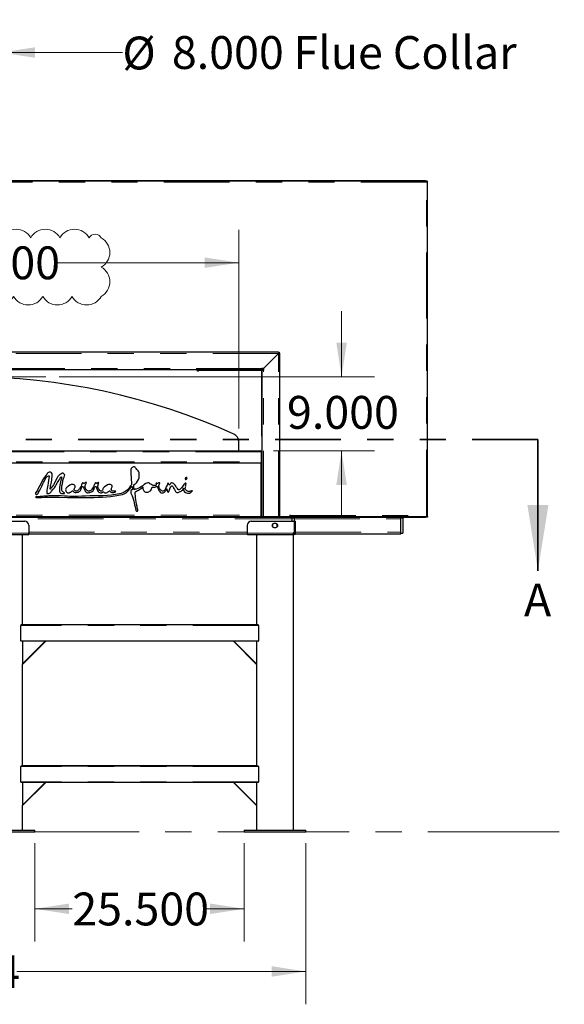
# Paper-space layout 'Sheet2' of a CAD drawing. Units: inches. Extents: x 0.4 to 16.6, y 0.2 to 10.8.
# Drawn here: x 4.8 to 6.9, y 2.5 to 6.3 of the extents above; entities that cross this region are included whole.
import ezdxf

# ---------------------------------------------------------------- set-up
doc = ezdxf.new("R2010")
doc.units = ezdxf.units.IN
doc.header["$MEASUREMENT"] = 0
doc.linetypes.add('CENTERX2', pattern=[0.8, 0.5, -0.1, 0.1, -0.1])
doc.linetypes.add('PHANTOM', pattern=[0.5, 0.25, -0.05, 0.05, -0.05, 0.05, -0.05])
doc.styles.add('SLDTEXTSTYLE8', font='TXT', dxfattribs={"width": 0.75})
doc.dimstyles.new('SLDDIMSTYLE0', dxfattribs={"dimtxt": 0.125, "dimasz": 0.13, "dimexe": 0, "dimexo": 0.0625, "dimgap": 0.03125, "dimtad": 0, "dimtih": 1, "dimtoh": 1, "dimdec": 3, "dimlfac": 32, "dimrnd": 1e-09, "dimzin": 4, "dimdsep": 46, "dimtxsty": 'SLDTEXTSTYLE8', "dimsah": 1, "dimcen": 0.09, "dimadec": 0, "dimazin": 1, "dimtfac": 1, "dimtdec": 3, "dimtmove": 0, "dimatfit": 0, "dimfxl": 0, "dimfrac": 2, "dimtolj": 1, "dimtzin": 12, "dimarcsym": 0})
doc.dimstyles.new('SLDDIMSTYLE4', dxfattribs={"dimtxt": 0.125, "dimasz": 0.13, "dimexe": 0, "dimexo": 0.0625, "dimgap": 0.03125, "dimtad": 0, "dimtih": 1, "dimtoh": 1, "dimdec": 3, "dimlfac": 32, "dimrnd": 1e-09, "dimzin": 4, "dimdsep": 46, "dimtxsty": 'SLDTEXTSTYLE8', "dimsah": 1, "dimcen": 0.09, "dimadec": 0, "dimazin": 1, "dimtfac": 1, "dimtdec": 3, "dimtofl": 0, "dimtmove": 0, "dimatfit": 3, "dimfxl": 0, "dimfrac": 2, "dimtolj": 1, "dimtzin": 12, "dimarcsym": 0})
doc.dimstyles.new('SLDDIMSTYLE5', dxfattribs={"dimtxt": 0.125, "dimasz": 0.13, "dimexe": 0, "dimexo": 0.0625, "dimgap": 0.03125, "dimtad": 0, "dimtih": 1, "dimtoh": 1, "dimdec": 3, "dimlfac": 32, "dimrnd": 1e-09, "dimzin": 12, "dimdsep": 46, "dimtxsty": 'SLDTEXTSTYLE8', "dimsah": 1, "dimcen": 0.09, "dimadec": 0, "dimazin": 3, "dimtfac": 1, "dimtdec": 3, "dimtofl": 0, "dimtmove": 0, "dimatfit": 3, "dimfxl": 0, "dimfrac": 2, "dimtolj": 1, "dimtzin": 12, "dimarcsym": 0})

# ---------------------------------------------------------------- blocks, each defined once
blk = doc.blocks.new('_D')
at = {"color": 7, "linetype": 'Continuous', "lineweight": 0}
for p, q in [((6.0317, 4.8951), (6.0317, 5.1451)), ((4.9562, 4.8951), (6.1567, 4.8951)), ((5.7731, 4.6138), (6.1567, 4.6138)), ((6.0317, 4.6138), (6.0317, 4.3638))]:
    blk.add_line(p, q, dxfattribs=at)
at = {"color": 7, "linetype": 'Continuous', "lineweight": 18}
for points in [[(6.0317, 4.8951), (6.0517, 5.0251), (6.0117, 5.0251)], [(6.0317, 4.6138), (6.0117, 4.4838), (6.0517, 4.4838)]]:
    blk.add_solid(points, dxfattribs=at)
at = {"color": 7, "linetype": 'Continuous', "lineweight": 18, "insert": (5.8239, 4.8223), "char_height": 0.125, "attachment_point": 1, "style": 'SLDTEXTSTYLE8'}
blk.add_mtext('9.000', dxfattribs=at)
blk = doc.blocks.new('_D_7')
at = {"color": 7, "linetype": 'Continuous', "lineweight": 0}
for p, q in [((3.5778, 4.6883), (3.5778, 5.4545)), ((5.6403, 4.6984), (5.6403, 5.4545)), ((3.5778, 5.3295), (4.4393, 5.3295)), ((5.6403, 5.3295), (4.9473, 5.3295))]:
    blk.add_line(p, q, dxfattribs=at)
at = {"color": 7, "linetype": 'Continuous', "lineweight": 18}
for points in [[(3.5778, 5.3295), (3.7078, 5.3095), (3.7078, 5.3495)], [(5.6403, 5.3295), (5.5103, 5.3495), (5.5103, 5.3095)]]:
    blk.add_solid(points, dxfattribs=at)
at = {"color": 7, "linetype": 'Continuous', "lineweight": 18, "insert": (4.4393, 5.3914), "char_height": 0.125, "attachment_point": 1, "style": 'SLDTEXTSTYLE8'}
blk.add_mtext('66.000', dxfattribs=at)
blk = doc.blocks.new('_D_8')
at = {"color": 7, "linetype": 'Continuous', "lineweight": 0}
for p, q in [((3.3226, 3.1139), (3.3226, 2.507)), ((5.8956, 3.1198), (5.8956, 2.507)), ((3.3226, 2.632), (4.2868, 2.632)), ((5.8956, 2.632), (4.7948, 2.632))]:
    blk.add_line(p, q, dxfattribs=at)
at = {"color": 7, "linetype": 'Continuous', "lineweight": 18}
for points in [[(3.3226, 2.632), (3.4526, 2.612), (3.4526, 2.652)], [(5.8956, 2.632), (5.7656, 2.652), (5.7656, 2.612)]]:
    blk.add_solid(points, dxfattribs=at)
at = {"color": 7, "linetype": 'Continuous', "lineweight": 18, "insert": (4.2868, 2.6939), "char_height": 0.125, "attachment_point": 1, "style": 'SLDTEXTSTYLE8'}
blk.add_mtext('82.334', dxfattribs=at)
blk = doc.blocks.new('_D_10')
at = {"color": 7, "linetype": 'Continuous', "lineweight": 0}
for p, q in [((4.8643, 3.1198), (4.8643, 2.7454)), ((5.6612, 3.1198), (5.6612, 2.7454)), ((4.8643, 2.8704), (5.0065, 2.8704)), ((5.6612, 2.8704), (5.5145, 2.8704))]:
    blk.add_line(p, q, dxfattribs=at)
at = {"color": 7, "linetype": 'Continuous', "lineweight": 18}
for points in [[(4.8643, 2.8704), (4.9943, 2.8504), (4.9943, 2.8904)], [(5.6612, 2.8704), (5.5312, 2.8904), (5.5312, 2.8504)]]:
    blk.add_solid(points, dxfattribs=at)
at = {"color": 7, "linetype": 'Continuous', "lineweight": 18, "insert": (5.0065, 2.9323), "char_height": 0.125, "attachment_point": 1, "style": 'SLDTEXTSTYLE8'}
blk.add_mtext('25.500', dxfattribs=at)
blk = doc.blocks.new('_D_11')
at = {"color": 7, "linetype": 'Continuous', "lineweight": 0}
for p, q in [((4.4841, 5.7856), (4.4841, 6.2543)), ((4.7341, 5.7856), (4.7341, 6.2543)), ((4.4841, 6.1293), (4.2341, 6.1293)), ((4.7341, 6.1293), (5.1972, 6.1293))]:
    blk.add_line(p, q, dxfattribs=at)
at = {"color": 7, "linetype": 'Continuous', "lineweight": 18}
for points in [[(4.4841, 6.1293), (4.3541, 6.1493), (4.3541, 6.1093)], [(4.7341, 6.1293), (4.8641, 6.1093), (4.8641, 6.1493)]]:
    blk.add_solid(points, dxfattribs=at)
at = {"color": 7, "linetype": 'Continuous', "lineweight": 18, "char_height": 0.125, "attachment_point": 1, "style": 'SLDTEXTSTYLE8'}
for s, insert in [('%%c', (5.1972, 6.1899)), ('8.000', (5.3857, 6.1918)), ('Flue Collar', (5.8482, 6.1918))]:
    blk.add_mtext(s, dxfattribs=dict(at, insert=insert))
blk = doc.blocks.new('SW_REVISION_CLOUD_0')
at = {"color": 0, "linetype": 'Continuous', "lineweight": 18}
for centre, radius, start, end in [((-0.3567, 0.0805), 0.0636, 28.955, 151.045), ((-0.2455, 0.0805), 0.0636, 28.955, 151.045), ((-0.1343, 0.0805), 0.0636, 28.955, 151.045), ((-0.0231, 0.0805), 0.0636, 28.955, 151.045), ((0.0882, 0.0805), 0.0636, 28.955, 151.045), ((0.1994, 0.0805), 0.0636, 28.955, 151.045), ((0.3106, 0.0805), 0.0636, 28.955, 151.045), ((0.3893, 0.0985), 0.0264, 28.955, 151.045), ((-0.3816, 0.0556), 0.0636, 118.955, 241.045), ((0.3816, 0.0556), 0.0636, 298.955, 61.045), ((-0.3816, -0.0556), 0.0636, 118.955, 241.045), ((0.3816, -0.0556), 0.0636, 298.955, 61.045), ((-0.3893, -0.0985), 0.0264, 208.955, 331.045), ((-0.3106, -0.0805), 0.0636, 208.955, 331.045), ((-0.1994, -0.0805), 0.0636, 208.955, 331.045), ((-0.0882, -0.0805), 0.0636, 208.955, 331.045), ((0.0231, -0.0805), 0.0636, 208.955, 331.045), ((0.1343, -0.0805), 0.0636, 208.955, 331.045), ((0.2455, -0.0805), 0.0636, 208.955, 331.045), ((0.3567, -0.0805), 0.0636, 208.955, 331.045)]:
    blk.add_arc(centre, radius, start, end, dxfattribs=at)

psp = doc.layouts.new('Sheet2')

# ---------------------------------------------------------------- linework, layer by layer
at = {"color": 7, "linetype": 'Continuous', "lineweight": 25}
for p, q in [((6.35673, 5.640302), (2.86147, 5.640302)), ((2.866912, 5.641802), (6.351287, 5.641802)), ((6.351287, 5.641802), (6.351287, 5.640302)), ((6.35673, 5.640302), (6.35673, 5.638802)), ((6.3591, 5.637932), (6.3576, 5.637932)), ((6.3591, 4.366203), (6.3591, 5.637932)), ((5.79116, 4.989239), (3.427039, 4.989239)), ((5.79116, 4.989239), (5.79116, 4.983614)), ((5.79116, 4.989239), (5.793504, 4.989239)), ((5.79116, 4.985958), (5.793504, 4.985958)), ((5.793504, 4.989239), (5.793504, 4.985958)), ((5.797006, 4.985737), (5.793725, 4.985737)), ((5.793725, 4.983393), (5.793725, 4.985737)), ((5.797006, 4.983393), (5.797006, 4.985737)), ((5.734285, 4.926739), (5.79116, 4.983614)), ((5.734506, 4.926518), (5.791381, 4.983393)), ((5.791381, 4.983393), (5.797006, 4.983393)), ((5.797006, 4.363833), (5.797006, 4.983393)), ((5.72866, 4.921114), (3.489539, 4.921114)), ((5.483123, 4.916583), (5.483123, 4.921114)), ((5.487029, 4.916583), (5.483123, 4.916583)), ((5.487029, 4.91877), (5.487029, 4.921114)), ((5.487029, 4.916583), (5.487029, 4.91877)), ((5.72866, 4.926739), (5.734285, 4.926739)), ((5.72866, 4.921114), (5.72866, 4.926739)), ((5.7341, 4.926333), (5.72866, 4.926333)), ((5.73323, 4.926333), (5.72866, 4.926333)), ((5.728881, 4.363833), (5.728881, 4.920893)), ((5.734506, 4.920893), (5.728881, 4.920893)), ((5.73323, 4.926739), (5.73323, 4.926333)), ((5.7341, 4.926333), (5.7341, 4.920893)), ((5.734506, 4.926333), (5.7341, 4.926333)), ((5.734506, 4.920893), (5.734506, 4.926518)), ((5.739725, 4.932179), (5.739725, 4.931737)), ((5.64035, 4.613833), (5.64035, 4.648438)), ((3.495131, 4.613833), (5.723068, 4.613833)), ((5.725191, 4.609145), (5.725191, 4.572131)), ((5.727756, 4.609145), (5.725412, 4.609145)), ((5.725412, 4.609145), (5.725412, 4.569608)), ((5.727756, 4.609145), (5.727756, 4.569608)), ((5.725191, 4.572131), (5.725191, 4.567443)), ((3.493008, 4.567443), (5.725191, 4.567443)), ((5.725191, 4.567443), (5.725191, 4.36852)), ((5.725412, 4.569608), (5.727756, 4.569608)), ((5.725412, 4.569513), (5.725412, 4.569608)), ((5.725412, 4.569513), (5.727756, 4.569513)), ((5.725412, 4.568765), (5.725412, 4.569513)), ((5.725412, 4.36852), (5.725412, 4.568765)), ((5.727756, 4.569513), (5.727756, 4.569608)), ((5.727756, 4.568765), (5.727756, 4.569513)), ((5.727756, 4.36852), (5.727756, 4.568765)), ((5.436074, 4.507469), (5.436058, 4.506883)), ((5.436058, 4.506883), (5.436153, 4.506338)), ((5.436198, 4.508081), (5.436074, 4.507469)), ((5.436153, 4.506338), (5.436354, 4.505853)), ((5.436428, 4.508698), (5.436198, 4.508081)), ((5.436354, 4.505853), (5.436655, 4.505442)), ((5.436756, 4.509303), (5.436428, 4.508698)), ((5.436655, 4.505442), (5.437048, 4.505117)), ((5.437173, 4.509877), (5.436756, 4.509303)), ((5.437048, 4.505117), (5.437521, 4.504888)), ((5.437665, 4.510402), (5.437173, 4.509877)), ((5.437521, 4.504888), (5.438059, 4.504762)), ((5.438218, 4.510863), (5.437665, 4.510402)), ((5.438059, 4.504762), (5.438645, 4.504743)), ((5.438815, 4.511245), (5.438218, 4.510863)), ((5.438645, 4.504743), (5.439263, 4.504831)), ((5.439438, 4.511537), (5.438815, 4.511245)), ((5.439263, 4.504831), (5.439893, 4.505025)), ((5.440068, 4.511731), (5.439438, 4.511537)), ((5.439893, 4.505025), (5.440516, 4.505317)), ((5.440685, 4.511819), (5.440068, 4.511731)), ((5.440516, 4.505317), (5.441113, 4.5057)), ((5.441272, 4.5118), (5.440685, 4.511819)), ((5.441113, 4.5057), (5.441666, 4.50616)), ((5.44181, 4.511675), (5.441272, 4.5118)), ((5.441666, 4.50616), (5.442158, 4.506686)), ((5.442282, 4.511446), (5.44181, 4.511675)), ((5.442158, 4.506686), (5.442575, 4.507259)), ((5.442676, 4.51112), (5.442282, 4.511446)), ((5.442575, 4.507259), (5.442903, 4.507864)), ((5.442977, 4.510709), (5.442676, 4.51112)), ((5.442903, 4.507864), (5.443133, 4.508482)), ((5.443178, 4.510224), (5.442977, 4.510709)), ((5.443133, 4.508482), (5.443257, 4.509093)), ((5.443272, 4.50968), (5.443178, 4.510224)), ((5.443257, 4.509093), (5.443272, 4.50968)), ((3.496222, 4.363833), (5.722198, 4.363833)), ((4.612381, 4.360552), (5.726287, 4.360552)), ((5.722198, 4.363833), (5.723068, 4.363833)), ((5.723068, 4.363833), (5.723068, 4.364329)), ((5.723068, 4.363833), (5.726287, 4.363833)), ((5.725412, 4.36852), (5.727756, 4.36852)), ((5.726287, 4.363833), (5.728881, 4.363833)), ((5.726287, 4.363833), (5.726287, 4.360552)), ((5.726287, 4.360552), (6.351287, 4.360552)), ((5.728881, 4.363833), (5.734506, 4.363833)), ((5.734506, 4.363833), (5.791381, 4.363833)), ((5.797006, 4.363833), (5.791381, 4.363833)), ((5.797006, 4.363833), (5.834912, 4.363833)), ((5.797006, 4.363833), (6.351287, 4.363833)), ((5.835662, 4.368427), (5.834912, 4.368427)), ((5.834912, 4.368427), (5.834912, 4.363833)), ((5.835662, 4.367677), (5.835662, 4.368427)), ((5.835662, 4.363833), (5.835662, 4.367677)), ((5.843475, 4.354708), (5.843475, 4.360552)), ((5.843475, 4.358599), (5.851287, 4.358599)), ((5.843475, 4.345552), (5.843475, 4.354708)), ((5.851287, 4.358599), (5.851287, 4.345552)), ((6.257537, 4.354708), (6.257537, 4.360552)), ((6.257537, 4.358599), (6.26535, 4.358599)), ((6.257537, 4.303895), (6.257537, 4.354708)), ((6.26535, 4.358599), (6.26535, 4.300005)), ((6.351287, 4.363833), (6.3591, 4.363833)), ((6.3591, 4.360552), (6.351287, 4.360552)), ((6.35673, 4.363833), (6.35673, 4.365333)), ((6.3591, 4.366203), (6.3576, 4.366203)), ((6.3591, 4.363833), (6.3591, 4.360552)), ((4.669006, 4.345552), (4.825256, 4.345552)), ((4.840881, 4.329927), (4.840881, 4.300395)), ((5.672287, 4.329927), (5.672287, 4.300395)), ((5.687912, 4.345552), (5.853004, 4.345552)), ((5.781662, 4.336627), (5.77385, 4.336627)), ((5.77385, 4.321977), (5.781662, 4.321977)), ((5.853004, 4.302036), (5.853004, 4.345552)), ((5.853225, 4.302036), (5.853225, 4.345552)), ((5.853225, 4.345552), (5.856506, 4.345552)), ((5.856506, 4.302036), (5.856506, 4.345552)), ((4.653381, 4.29477), (4.840881, 4.29477)), ((4.817443, 3.95102), (4.817443, 4.29477)), ((4.840881, 4.29477), (4.840881, 4.300395)), ((4.840881, 4.298052), (5.672287, 4.298052)), ((5.672287, 4.300395), (5.672287, 4.29653)), ((5.674631, 4.29477), (5.84924, 4.29477)), ((5.708068, 4.29477), (5.708068, 3.95102)), ((5.848693, 3.16977), (5.848693, 4.29477)), ((5.84924, 4.302036), (5.853004, 4.302036)), ((5.84924, 4.302036), (5.84924, 4.300395)), ((5.84924, 4.29477), (5.84924, 4.300395)), ((5.84924, 4.300005), (5.851287, 4.300005)), ((5.84924, 4.298052), (5.850881, 4.298052)), ((5.84924, 4.29477), (5.850881, 4.29477)), ((5.851287, 4.302036), (5.851287, 4.300005)), ((5.853225, 4.302036), (5.856506, 4.302036)), ((5.853225, 4.300395), (5.853225, 4.302036)), ((5.855994, 4.298052), (6.257537, 4.298052)), ((5.856506, 4.300395), (5.856506, 4.302036)), ((6.257537, 4.298052), (6.257537, 4.303895)), ((6.257537, 4.300005), (6.26535, 4.300005)), ((4.810117, 3.890458), (4.810117, 3.949083)), ((5.71447, 3.95102), (4.811042, 3.95102)), ((4.817443, 3.952958), (4.856263, 3.952958)), ((4.856263, 3.952958), (4.864058, 3.952958)), ((4.864058, 3.952958), (5.661454, 3.952958)), ((5.661454, 3.952958), (5.669249, 3.952958)), ((5.669249, 3.952958), (5.708068, 3.952958)), ((5.715394, 3.949083), (5.715394, 3.890458)), ((5.71447, 3.88852), (4.811042, 3.88852)), ((4.817443, 3.802342), (4.903622, 3.88852)), ((4.905832, 3.88852), (4.817443, 3.800132)), ((4.817443, 3.88852), (4.817443, 3.802342)), ((5.708068, 3.800132), (5.61968, 3.88852)), ((5.62189, 3.88852), (5.708068, 3.802342)), ((5.708068, 3.88852), (5.708068, 3.802342)), ((4.817443, 3.800132), (4.817443, 3.802342)), ((4.817443, 3.413911), (4.817443, 3.800132)), ((5.708068, 3.802342), (5.708068, 3.800132)), ((5.708068, 3.800132), (5.708068, 3.413911)), ((4.810117, 3.353349), (4.810117, 3.411974)), ((5.71447, 3.413911), (4.811042, 3.413911)), ((4.817443, 3.415849), (4.856263, 3.415849)), ((4.856263, 3.415849), (4.864058, 3.415849)), ((4.864058, 3.415849), (5.661454, 3.415849)), ((5.661454, 3.415849), (5.669249, 3.415849)), ((5.669249, 3.415849), (5.708068, 3.415849)), ((5.715394, 3.411974), (5.715394, 3.353349)), ((5.71447, 3.351411), (4.811042, 3.351411)), ((4.817443, 3.265232), (4.903622, 3.351411)), ((4.905832, 3.351411), (4.817443, 3.263023)), ((4.817443, 3.351411), (4.817443, 3.265232)), ((5.708068, 3.263023), (5.61968, 3.351411)), ((5.62189, 3.351411), (5.708068, 3.265232)), ((5.708068, 3.351411), (5.708068, 3.265232)), ((4.817443, 3.263023), (4.817443, 3.265232)), ((4.817443, 3.16977), (4.817443, 3.263023)), ((5.708068, 3.265232), (5.708068, 3.263023)), ((5.708068, 3.263023), (5.708068, 3.16977)), ((4.747131, 3.16977), (4.864318, 3.16977)), ((4.747131, 3.163911), (4.864318, 3.163911)), ((4.864318, 3.163911), (4.864318, 3.16977)), ((5.661193, 3.16977), (5.661193, 3.163911)), ((5.661193, 3.16977), (5.778381, 3.16977)), ((5.661193, 3.163911), (5.778381, 3.163911)), ((5.778381, 3.16977), (5.895568, 3.16977)), ((5.778381, 3.163911), (5.895568, 3.163911)), ((5.895568, 3.163911), (5.895568, 3.16977))]:
    psp.add_line(p, q, dxfattribs=at)
at = {"color": 8, "linetype": 'PHANTOM', "lineweight": 18}
for p, q in [((6.355256, 5.636458), (2.862943, 5.636458)), ((6.355256, 4.367677), (6.355256, 5.636458)), ((5.79116, 4.983614), (3.427039, 4.983614)), ((5.791381, 4.363833), (5.791381, 4.983393)), ((5.72866, 4.926739), (3.489539, 4.926739)), ((5.487029, 4.91877), (5.726537, 4.91877)), ((5.726537, 4.91877), (5.726537, 4.612268)), ((5.72866, 4.923989), (5.731756, 4.923989)), ((5.731756, 4.923989), (5.731756, 4.920893)), ((5.734506, 4.363833), (5.734506, 4.920893)), ((5.725191, 4.609145), (3.493008, 4.609145)), ((3.493008, 4.572131), (5.725191, 4.572131)), ((5.725412, 4.568765), (5.727756, 4.568765)), ((3.374725, 4.354708), (5.843475, 4.354708)), ((3.493008, 4.36852), (5.725191, 4.36852)), ((5.726537, 4.365471), (5.726537, 4.363833)), ((5.835662, 4.367677), (6.355256, 4.367677)), ((5.851287, 4.354708), (6.257537, 4.354708)), ((6.351287, 4.360552), (6.351287, 4.363833)), ((4.653381, 4.300395), (4.840881, 4.300395)), ((4.840881, 4.303895), (5.672287, 4.303895)), ((5.672287, 4.300395), (5.84924, 4.300395)), ((5.850881, 4.298052), (5.850881, 4.29477)), ((5.853004, 4.303895), (5.853225, 4.303895)), ((5.853225, 4.300395), (5.856506, 4.300395)), ((5.856506, 4.303895), (6.257537, 4.303895)), ((5.715394, 3.949083), (4.810117, 3.949083)), ((4.856263, 3.95102), (4.856263, 3.952958)), ((4.864058, 3.95102), (4.864058, 3.952958)), ((5.661454, 3.95102), (5.661454, 3.952958)), ((5.669249, 3.95102), (5.669249, 3.952958)), ((5.715394, 3.890458), (4.810117, 3.890458)), ((5.715394, 3.411974), (4.810117, 3.411974)), ((4.856263, 3.413911), (4.856263, 3.415849)), ((4.864058, 3.413911), (4.864058, 3.415849)), ((5.661454, 3.413911), (5.661454, 3.415849)), ((5.669249, 3.413911), (5.669249, 3.415849)), ((5.715394, 3.353349), (4.810117, 3.353349))]:
    psp.add_line(p, q, dxfattribs=at)
at = {"color": 7, "linetype": 'CENTERX2', "lineweight": 18}
for p, q in [((4.614236, 4.895078), (4.90619, 4.895078)), ((3.160582, 3.163911), (10.014157, 3.163911))]:
    psp.add_line(p, q, dxfattribs=at)
at = {"color": 7, "linetype": 'PHANTOM', "lineweight": 35}
psp.add_line((6.7791, 4.656833), (2.4391, 4.656833), dxfattribs=at)
at = {"color": 7, "linetype": 'Continuous', "lineweight": 35}
psp.add_line((6.7791, 4.656833), (6.7791, 4.156833), dxfattribs=at)
at = {"color": 7, "linetype": 'Continuous', "lineweight": 25, "flags": 128}
for points in [[(6.35673, 5.640302), (6.356404, 5.640072), (6.356078, 5.639411), (6.355752, 5.638397), (6.355426, 5.637152), (6.355256, 5.636458)], [(6.355256, 5.636458), (6.356564, 5.636784), (6.357716, 5.63711), (6.358575, 5.637436), (6.359036, 5.637761), (6.3591, 5.637932)], [(6.355256, 5.636458), (6.355964, 5.636746), (6.356712, 5.637087), (6.35727, 5.637428), (6.357564, 5.637769), (6.3576, 5.637932)], [(6.356889, 5.637195), (6.356455, 5.637428), (6.35579, 5.637713)], [(5.731756, 4.923989), (5.732097, 4.924823), (5.732438, 4.925548), (5.73278, 4.926068), (5.733121, 4.926317), (5.73323, 4.926333)], [(5.723068, 4.613833), (5.723903, 4.613508), (5.724617, 4.612551), (5.725018, 4.611185), (5.725174, 4.609721), (5.725191, 4.609145)], [(5.459971, 4.460741), (5.457058, 4.459914), (5.453975, 4.459224), (5.450831, 4.459075), (5.447689, 4.459113), (5.444741, 4.460222), (5.442605, 4.461724), (5.440555, 4.463377), (5.438679, 4.465175), (5.437594, 4.466833), (5.436721, 4.468605), (5.43665, 4.470561), (5.437172, 4.47246), (5.437471, 4.474685), (5.438028, 4.476817), (5.438278, 4.478922), (5.438016, 4.481137), (5.438168, 4.48333), (5.438954, 4.485464), (5.439402, 4.486648), (5.439647, 4.487861), (5.439599, 4.488541), (5.439387, 4.489203), (5.438998, 4.489698), (5.438257, 4.489929), (5.437378, 4.489907), (5.43606, 4.489873), (5.434693, 4.489369), (5.433592, 4.488387), (5.431054, 4.484762), (5.428678, 4.481027), (5.426403, 4.47723), (5.423753, 4.47369), (5.42238, 4.472373), (5.420918, 4.471178), (5.419423, 4.470045), (5.417963, 4.468855), (5.416605, 4.46749), (5.415377, 4.465908), (5.413808, 4.465018), (5.412335, 4.464782), (5.411062, 4.465505), (5.410078, 4.466603), (5.406856, 4.470357), (5.403753, 4.474224), (5.401099, 4.47841), (5.398108, 4.482378), (5.396016, 4.484676), (5.393839, 4.48684), (5.391534, 4.48885), (5.389013, 4.490281), (5.386145, 4.490863), (5.384431, 4.491266), (5.383214, 4.491341), (5.382239, 4.490731), (5.381559, 4.489756), (5.380747, 4.488547), (5.379731, 4.48702), (5.37828, 4.484675), (5.377451, 4.483457), (5.377, 4.483001), (5.376833, 4.482912), (5.376673, 4.482889), (5.37653, 4.482936), (5.376395, 4.483046), (5.376266, 4.483203), (5.375976, 4.483678), (5.375466, 4.484522), (5.374019, 4.486621), (5.372772, 4.488624), (5.37142, 4.490348), (5.370684, 4.49099), (5.370464, 4.49111), (5.370267, 4.491167), (5.370096, 4.491153), (5.37, 4.491098), (5.36992, 4.491007), (5.369852, 4.490885), (5.369715, 4.490394), (5.369516, 4.487812), (5.368864, 4.485151), (5.36746, 4.482508), (5.364151, 4.47635), (5.362777, 4.473158), (5.361512, 4.469842), (5.360105, 4.466595), (5.358234, 4.46369), (5.356588, 4.462075), (5.354613, 4.460785), (5.352363, 4.459911), (5.350106, 4.460049), (5.347977, 4.461095), (5.345853, 4.462091), (5.342998, 4.464007), (5.340684, 4.466681), (5.338784, 4.469721), (5.337461, 4.473119), (5.33684, 4.476009), (5.336444, 4.478777), (5.336204, 4.481266), (5.336642, 4.48397), (5.338178, 4.487391), (5.339215, 4.490013), (5.339307, 4.490588), (5.339288, 4.491092), (5.339135, 4.491512), (5.338886, 4.491793), (5.338515, 4.491996), (5.337449, 4.492159), (5.33609, 4.492005), (5.334607, 4.491543), (5.332822, 4.490534), (5.331391, 4.489247), (5.330731, 4.48895), (5.330098, 4.48898), (5.329485, 4.489248), (5.328347, 4.490081), (5.32721, 4.490802), (5.326611, 4.490937), (5.326046, 4.490864), (5.325557, 4.490572), (5.325262, 4.490199), (5.325053, 4.489691), (5.324942, 4.489059), (5.32521, 4.487003), (5.32601, 4.48541), (5.32613, 4.483907), (5.325284, 4.482527), (5.324025, 4.481657), (5.322135, 4.481269), (5.320147, 4.481277), (5.318167, 4.481271), (5.314977, 4.482066), (5.311787, 4.482918), (5.308742, 4.484195), (5.305284, 4.48601), (5.302085, 4.488219), (5.299849, 4.490137), (5.297395, 4.491819), (5.29452, 4.492091), (5.290261, 4.490748), (5.286295, 4.488844), (5.280286, 4.485045), (5.27459, 4.480826), (5.268876, 4.476666), (5.262836, 4.472977), (5.256261, 4.470124), (5.249141, 4.468009), (5.246159, 4.467108), (5.244813, 4.466645), (5.243378, 4.466249), (5.24271, 4.466346), (5.242289, 4.466868), (5.242025, 4.467585), (5.241473, 4.469684), (5.241154, 4.472608), (5.241115, 4.475605), (5.241141, 4.477732), (5.241126, 4.47982), (5.241115, 4.481844), (5.241374, 4.483746), (5.242551, 4.485222), (5.245608, 4.487206), (5.24844, 4.489393), (5.250886, 4.491862), (5.254959, 4.497462), (5.258235, 4.503685), (5.260647, 4.510279), (5.261504, 4.515392), (5.261605, 4.520649), (5.261147, 4.52596), (5.260486, 4.529834), (5.259382, 4.533599), (5.257604, 4.537122), (5.254963, 4.540033), (5.251901, 4.542504), (5.249566, 4.545611), (5.247533, 4.549085), (5.245614, 4.551328), (5.242972, 4.552583), (5.24015, 4.552466), (5.237256, 4.551398), (5.23503, 4.550124), (5.232934, 4.548329), (5.231131, 4.545906), (5.229785, 4.542748), (5.229059, 4.53875), (5.229047, 4.533851), (5.229449, 4.528251), (5.229849, 4.522283), (5.230182, 4.515805), (5.23047, 4.510701), (5.23075, 4.506873), (5.231022, 4.503574), (5.231279, 4.500655), (5.231517, 4.498085), (5.231728, 4.495832), (5.232089, 4.491635), (5.232203, 4.488598), (5.231997, 4.486322), (5.231398, 4.484408), (5.23033, 4.482456), (5.228722, 4.480078), (5.225516, 4.475776), (5.221278, 4.470651), (5.216097, 4.465056), (5.210043, 4.459459), (5.204648, 4.455732), (5.198707, 4.453063), (5.192443, 4.451172), (5.186086, 4.449664), (5.170822, 4.446953), (5.155461, 4.444787), (5.140055, 4.442946), (5.123492, 4.441816), (5.106879, 4.441627), (5.090251, 4.441752), (5.073634, 4.441655), (5.057029, 4.441183), (5.042241, 4.440386), (5.027459, 4.439526), (5.01268, 4.439291), (4.997588, 4.440001), (4.987452, 4.440658), (4.976447, 4.441244), (4.964401, 4.441597), (4.951927, 4.441729), (4.939926, 4.441721), (4.930937, 4.441663), (4.923416, 4.441607), (4.917491, 4.441561), (4.912688, 4.441479), (4.908485, 4.441309), (4.904357, 4.440999), (4.901355, 4.440691), (4.897982, 4.440318), (4.89407, 4.439899), (4.88945, 4.439457), (4.883954, 4.439012), (4.877413, 4.438585), (4.869661, 4.438197)], [(4.866275, 4.453267), (4.866179, 4.453038), (4.866113, 4.452706), (4.866111, 4.452099), (4.866379, 4.450991), (4.866851, 4.449776), (4.867527, 4.448644), (4.868291, 4.448061), (4.869236, 4.447734), (4.870222, 4.447586), (4.871173, 4.4477), (4.872961, 4.448524), (4.874766, 4.449297), (4.876232, 4.450914), (4.877007, 4.45296), (4.877465, 4.454619), (4.878213, 4.456174), (4.882343, 4.463892), (4.88696, 4.471329), (4.890883, 4.479176), (4.894359, 4.487224), (4.897228, 4.493488), (4.900321, 4.499645), (4.903435, 4.505793), (4.907165, 4.511586), (4.909023, 4.513842), (4.911065, 4.515991), (4.913549, 4.517477), (4.916309, 4.518388), (4.917314, 4.518382), (4.917779, 4.518264), (4.917968, 4.518105), (4.918104, 4.517902), (4.91823, 4.517364), (4.918227, 4.516799), (4.918121, 4.515942), (4.915799, 4.5014), (4.914088, 4.489949), (4.912938, 4.483153), (4.91186, 4.476346), (4.91097, 4.469512), (4.909816, 4.462165), (4.909232, 4.454701), (4.909189, 4.452672), (4.909186, 4.451784), (4.909095, 4.451043), (4.90913, 4.450903), (4.909219, 4.450798), (4.909356, 4.450725), (4.909529, 4.450678), (4.910214, 4.450638), (4.912632, 4.450679), (4.914651, 4.450694), (4.916885, 4.450843), (4.919462, 4.451845), (4.921746, 4.45341), (4.923824, 4.455257), (4.925671, 4.457335), (4.927383, 4.459537), (4.934317, 4.468002), (4.938378, 4.473093), (4.942237, 4.47835), (4.94541, 4.484028), (4.950222, 4.49253), (4.954962, 4.501073), (4.959371, 4.508438), (4.960215, 4.509884), (4.961052, 4.511365), (4.961933, 4.512849), (4.963315, 4.513757), (4.964506, 4.514016), (4.965519, 4.514065), (4.965968, 4.513808), (4.966176, 4.51328), (4.966199, 4.512724), (4.965764, 4.511124), (4.964909, 4.507945), (4.963412, 4.501507), (4.96215, 4.495029), (4.96044, 4.488646), (4.95911, 4.482196), (4.958234, 4.473422), (4.957873, 4.464585), (4.957884, 4.46166), (4.957947, 4.458796), (4.958858, 4.455954), (4.960547, 4.453841), (4.962914, 4.451974), (4.964941, 4.450921), (4.966464, 4.450656), (4.969003, 4.450651), (4.971953, 4.450798), (4.974776, 4.450916), (4.976055, 4.450938), (4.976521, 4.450996), (4.9769, 4.451177)], [(4.9769, 4.451177), (4.977078, 4.451389), (4.977194, 4.451658), (4.977236, 4.452259), (4.977025, 4.452799), (4.976654, 4.453275), (4.974726, 4.454945), (4.972419, 4.456119), (4.970155, 4.457442), (4.968115, 4.459804), (4.967076, 4.46279), (4.966268, 4.46583), (4.966103, 4.468959), (4.966264, 4.472124), (4.967215, 4.479907), (4.968942, 4.487578), (4.969825, 4.491678), (4.970564, 4.495804), (4.971078, 4.499964), (4.971664, 4.504123), (4.973039, 4.508065), (4.975497, 4.512729), (4.977178, 4.51763), (4.97746, 4.519418), (4.977498, 4.521213), (4.976954, 4.522799), (4.975835, 4.524149), (4.974725, 4.525548), (4.973616, 4.526874), (4.971887, 4.527799), (4.969909, 4.528111), (4.967954, 4.527879), (4.96613, 4.527172), (4.962687, 4.525226), (4.959382, 4.523108), (4.955384, 4.519729), (4.951994, 4.515712), (4.949223, 4.511264), (4.944457, 4.501931), (4.939534, 4.49268), (4.934431, 4.483528), (4.931332, 4.478509), (4.927929, 4.473703), (4.925565, 4.470826), (4.92464, 4.469697), (4.923781, 4.468537), (4.923243, 4.468092), (4.922921, 4.467963), (4.922646, 4.467918), (4.922589, 4.46793), (4.922548, 4.467956), (4.922528, 4.467989), (4.922519, 4.468032), (4.922538, 4.468231), (4.922591, 4.468841), (4.922701, 4.471039), (4.923314, 4.473351), (4.923775, 4.477022), (4.924104, 4.480239), (4.924919, 4.483405), (4.926222, 4.489108), (4.927178, 4.494863), (4.928396, 4.501348), (4.929185, 4.507907), (4.92986, 4.514479), (4.929887, 4.518348), (4.9298, 4.522264), (4.929376, 4.526123), (4.927522, 4.529553), (4.926035, 4.531201), (4.924114, 4.532262), (4.921944, 4.532756), (4.918623, 4.532722), (4.915551, 4.531525), (4.913071, 4.529323), (4.911025, 4.526698), (4.909153, 4.523954), (4.907293, 4.521215), (4.901351, 4.513238), (4.895607, 4.50511), (4.891127, 4.496239), (4.886496, 4.487439), (4.881709, 4.478717), (4.876956, 4.469981), (4.872275, 4.461207), (4.866275, 4.453267)], [(4.869661, 4.438197), (4.868187, 4.438008), (4.86752, 4.437753), (4.867131, 4.437539), (4.867061, 4.437482), (4.867012, 4.437423), (4.866988, 4.437363), (4.86699, 4.437304), (4.867014, 4.437243), (4.867059, 4.437181), (4.867232, 4.437032), (4.867837, 4.436702), (4.869078, 4.436199), (4.871169, 4.43577), (4.872958, 4.435785), (4.874877, 4.43583), (4.876951, 4.43584), (4.87912, 4.435822), (4.889812, 4.435805), (4.900195, 4.437012), (4.910683, 4.437326), (4.92117, 4.437456), (4.954734, 4.43735), (4.988275, 4.436314), (5.021854, 4.435718), (5.055394, 4.435778), (5.08895, 4.436279), (5.104878, 4.436569), (5.120806, 4.436888), (5.13671, 4.437753), (5.152577, 4.439221), (5.168283, 4.441818), (5.175662, 4.442972), (5.183023, 4.44422), (5.190323, 4.445805), (5.197509, 4.447815), (5.204619, 4.45014), (5.211263, 4.453465), (5.216875, 4.458383), (5.221707, 4.464091), (5.225281, 4.468344), (5.229152, 4.472381), (5.232072, 4.476277), (5.232787, 4.47714), (5.233506, 4.477677), (5.233968, 4.477682), (5.234434, 4.477429), (5.234862, 4.477089), (5.235061, 4.476572), (5.235098, 4.475957), (5.235143, 4.475015), (5.235252, 4.473393), (5.2355, 4.470502), (5.235643, 4.467079), (5.235639, 4.466401), (5.235645, 4.465691), (5.235627, 4.464997), (5.23522, 4.464815), (5.233757, 4.464849), (5.232172, 4.464536), (5.230939, 4.46359), (5.229835, 4.461541), (5.229154, 4.459389), (5.228766, 4.455665), (5.229535, 4.452897), (5.230988, 4.450306), (5.232079, 4.447536), (5.233161, 4.444767), (5.234351, 4.442036), (5.235726, 4.4384), (5.236479, 4.434576), (5.237692, 4.430877), (5.240237, 4.423352), (5.242204, 4.415641), (5.243829, 4.407847), (5.245529, 4.400072), (5.247506, 4.392373), (5.247848, 4.390436), (5.248127, 4.388394), (5.248494, 4.386316), (5.249411, 4.384634), (5.251178, 4.383741), (5.252887, 4.383639), (5.25437, 4.384308), (5.255563, 4.386222), (5.255786, 4.388427), (5.255017, 4.392784), (5.253989, 4.397084), (5.253431, 4.401474), (5.251528, 4.410121), (5.249722, 4.418784), (5.24799, 4.427468), (5.24706, 4.436264), (5.24685, 4.44216), (5.246406, 4.448054), (5.246189, 4.453914), (5.24606, 4.45573), (5.246532, 4.457382), (5.24804, 4.458284), (5.249743, 4.458812), (5.251309, 4.459634), (5.255164, 4.461817), (5.259168, 4.463738), (5.262864, 4.466149), (5.266105, 4.469167), (5.269559, 4.471934), (5.273233, 4.474393), (5.273861, 4.474778), (5.274553, 4.475051), (5.274835, 4.475048), (5.275095, 4.474948), (5.275291, 4.474755), (5.275378, 4.474506), (5.275264, 4.473421), (5.275198, 4.472616), (5.275186, 4.471164), (5.275304, 4.468544), (5.276022, 4.466023), (5.277247, 4.463706), (5.278601, 4.461452), (5.280369, 4.459526), (5.282472, 4.457974), (5.285086, 4.456644), (5.287939, 4.456088), (5.29089, 4.456041), (5.293757, 4.456459), (5.297464, 4.45772), (5.301003, 4.459411), (5.304129, 4.461785), (5.306607, 4.464825), (5.308466, 4.468256), (5.309657, 4.471944), (5.309956, 4.473015), (5.310421, 4.47399), (5.311021, 4.474926), (5.311537, 4.475521), (5.312493, 4.475546), (5.3134, 4.475551), (5.316247, 4.475593), (5.319181, 4.475629), (5.321186, 4.475629), (5.323154, 4.475775), (5.324984, 4.476496), (5.326484, 4.477185), (5.328089, 4.47742), (5.329461, 4.477593), (5.330584, 4.477209), (5.331119, 4.476263), (5.331457, 4.475252), (5.33178, 4.473679), (5.332363, 4.470838), (5.334175, 4.465971), (5.335908, 4.462439), (5.338269, 4.459293), (5.34103, 4.456504), (5.342556, 4.455235), (5.344238, 4.454155), (5.346085, 4.453608), (5.348059, 4.453605), (5.350063, 4.453667), (5.351978, 4.453964), (5.354622, 4.455278), (5.357265, 4.456554), (5.359717, 4.45819), (5.361832, 4.4609), (5.363488, 4.463962), (5.364652, 4.466657), (5.36519, 4.468034), (5.365661, 4.468595), (5.366323, 4.468912), (5.366593, 4.468929), (5.366825, 4.46886), (5.366912, 4.468757), (5.366953, 4.468614), (5.366965, 4.468447), (5.366972, 4.468043), (5.367025, 4.467385), (5.367503, 4.464148), (5.36825, 4.460932), (5.369165, 4.458179), (5.369787, 4.457218), (5.370593, 4.456373), (5.371266, 4.456105), (5.372028, 4.45616), (5.372727, 4.45648), (5.373232, 4.456998), (5.373763, 4.458301), (5.374111, 4.459713), (5.374779, 4.461773), (5.376191, 4.465387), (5.377709, 4.469034), (5.379424, 4.472569), (5.381492, 4.475916), (5.382123, 4.477269), (5.383136, 4.478298), (5.384297, 4.479227), (5.385617, 4.479864), (5.387088, 4.479772), (5.388432, 4.479116), (5.389834, 4.477607), (5.390677, 4.475688), (5.391453, 4.473731), (5.392303, 4.471834), (5.395321, 4.466114), (5.396767, 4.463603), (5.398224, 4.461067), (5.399733, 4.458546), (5.401597, 4.456354), (5.404074, 4.454823), (5.406981, 4.454225), (5.409873, 4.454485), (5.412458, 4.455549), (5.415048, 4.457125), (5.417734, 4.458383), (5.420473, 4.460222), (5.423256, 4.462047), (5.425644, 4.464284), (5.428004, 4.468163), (5.429018, 4.469856), (5.429367, 4.47052), (5.429793, 4.471053), (5.430099, 4.471189), (5.430489, 4.471197), (5.430748, 4.470958), (5.430708, 4.470503), (5.430633, 4.470046), (5.430556, 4.46911), (5.430349, 4.466213), (5.430522, 4.463259), (5.431562, 4.460551), (5.434054, 4.457518), (5.437338, 4.455302), (5.440978, 4.453824), (5.4447, 4.45248), (5.448544, 4.451843), (5.452461, 4.452507), (5.456067, 4.454219), (5.459092, 4.45661), (5.461673, 4.458523), (5.462894, 4.459347), (5.463391, 4.459681), (5.463837, 4.460017), (5.463892, 4.460086), (5.463922, 4.460152), (5.463925, 4.460195), (5.463913, 4.460237), (5.463884, 4.460276), (5.463733, 4.46038), (5.463536, 4.460472), (5.463211, 4.460596), (5.462597, 4.460755), (5.459971, 4.460741)], [(4.992155, 4.478965), (4.989842, 4.47731), (4.987382, 4.475323), (4.985027, 4.473286), (4.983387, 4.471572), (4.982276, 4.469538), (4.981547, 4.467263), (4.981134, 4.464985), (4.981557, 4.462643), (4.982185, 4.460377), (4.983416, 4.458381), (4.984934, 4.456575), (4.98687, 4.455299), (4.988874, 4.453967), (4.990496, 4.453485), (4.992312, 4.453483), (4.994077, 4.453434), (4.99573, 4.453938), (4.997321, 4.454715), (4.9989, 4.455498), (5.000609, 4.45649), (5.002204, 4.457657), (5.003888, 4.458689), (5.004888, 4.459537), (5.006016, 4.460154), (5.00701, 4.460757), (5.007363, 4.461064), (5.007758, 4.461217), (5.008271, 4.461091), (5.008711, 4.460774), (5.009239, 4.460156), (5.010214, 4.459068), (5.011929, 4.457101), (5.013849, 4.455728), (5.016077, 4.455108), (5.021379, 4.455011), (5.026608, 4.455737), (5.02982, 4.456683), (5.032883, 4.458034), (5.035761, 4.459744), (5.038004, 4.462233), (5.039495, 4.465228), (5.040789, 4.468316), (5.041958, 4.471443), (5.04294, 4.474638), (5.043541, 4.475765), (5.044383, 4.476705), (5.045268, 4.477048), (5.046279, 4.477061), (5.047777, 4.476776), (5.049056, 4.476028), (5.049733, 4.474748), (5.050022, 4.472494), (5.050663, 4.470371), (5.051532, 4.468327), (5.053735, 4.463569), (5.055756, 4.460174), (5.058304, 4.457107), (5.061571, 4.454907), (5.064343, 4.453777), (5.067306, 4.453636), (5.070237, 4.454261), (5.072992, 4.455381), (5.076197, 4.456523), (5.079425, 4.457578), (5.082661, 4.458681), (5.0854, 4.460627), (5.087515, 4.463313), (5.088806, 4.466465), (5.090028, 4.469635), (5.091573, 4.47381), (5.092312, 4.475391), (5.093482, 4.476691), (5.094852, 4.477256), (5.096349, 4.477126), (5.097667, 4.476427), (5.098556, 4.475239), (5.098942, 4.473427), (5.099148, 4.471548), (5.099718, 4.469778), (5.101258, 4.465624), (5.103123, 4.462213), (5.105397, 4.45898), (5.107746, 4.456389), (5.11072, 4.454436), (5.11413, 4.453713), (5.116149, 4.453647), (5.118073, 4.45395), (5.119832, 4.454845), (5.121053, 4.45534), (5.122265, 4.455821), (5.123074, 4.45647), (5.123913, 4.457016), (5.125252, 4.456991), (5.125846, 4.45674), (5.126343, 4.4563), (5.128453, 4.454693), (5.130926, 4.453777), (5.133574, 4.453595), (5.136223, 4.453832), (5.138753, 4.454525), (5.140693, 4.455968), (5.142743, 4.457577), (5.144651, 4.458621), (5.146452, 4.459702), (5.147932, 4.460997), (5.148245, 4.461208), (5.14863, 4.461351), (5.149063, 4.461352), (5.149528, 4.461038), (5.149895, 4.46059), (5.150964, 4.459209), (5.15223, 4.457802), (5.153716, 4.456529), (5.155362, 4.4555), (5.157203, 4.455021), (5.159196, 4.455048), (5.161167, 4.455052), (5.162844, 4.455027), (5.163777, 4.455153), (5.164784, 4.45545), (5.166795, 4.455854), (5.16908, 4.456437), (5.170585, 4.457228), (5.171133, 4.457559), (5.171553, 4.457958), (5.171661, 4.458213), (5.171681, 4.458493), (5.171603, 4.458766), (5.171417, 4.459003), (5.170768, 4.459362), (5.170148, 4.45968), (5.169394, 4.460082), (5.167508, 4.460045), (5.164031, 4.460049), (5.162271, 4.460056), (5.160509, 4.460229), (5.158882, 4.460895), (5.157546, 4.46204), (5.156096, 4.463117), (5.154847, 4.464417), (5.154623, 4.466116), (5.155212, 4.467778)], [(5.155212, 4.467778), (5.156185, 4.470758), (5.157407, 4.473638), (5.158447, 4.476568), (5.158552, 4.478867), (5.157878, 4.481056), (5.15641, 4.482803), (5.154457, 4.48409), (5.152473, 4.485265), (5.150233, 4.485775), (5.14794, 4.485788), (5.144461, 4.48542), (5.141193, 4.484231), (5.135171, 4.480603), (5.129634, 4.476264), (5.126866, 4.474126), (5.124569, 4.471541), (5.123199, 4.468344), (5.122267, 4.465858), (5.121085, 4.463598), (5.119371, 4.461088), (5.118575, 4.460342), (5.117651, 4.459985), (5.115683, 4.460314), (5.113807, 4.46121), (5.111206, 4.462924), (5.108318, 4.465644), (5.10622, 4.468981), (5.104775, 4.472679), (5.104372, 4.475947), (5.104392, 4.479425), (5.104461, 4.482355), (5.104658, 4.485032), (5.104902, 4.4862), (5.105295, 4.487078), (5.105929, 4.488331), (5.106867, 4.490831), (5.107043, 4.491859), (5.106898, 4.492739), (5.106748, 4.492947), (5.106538, 4.49309), (5.10626, 4.493155), (5.105918, 4.493142), (5.105524, 4.493061), (5.105088, 4.492922), (5.102642, 4.491692), (5.10061, 4.490403), (5.099336, 4.4897), (5.098949, 4.4896), (5.098618, 4.489615), (5.09816, 4.489857), (5.097816, 4.490269), (5.096852, 4.491848), (5.096358, 4.492179), (5.095713, 4.492349), (5.095018, 4.492254), (5.094308, 4.49171), (5.093743, 4.490795), (5.093137, 4.489352), (5.091652, 4.486073), (5.089959, 4.482981), (5.088467, 4.47974), (5.086966, 4.476524), (5.084856, 4.472381), (5.082262, 4.46846), (5.079275, 4.464913), (5.076485, 4.462733), (5.073317, 4.461118), (5.071767, 4.460425), (5.070111, 4.459939), (5.067958, 4.460051), (5.0658, 4.460632), (5.06381, 4.461701), (5.062, 4.46325), (5.060199, 4.465158), (5.058977, 4.466658), (5.058045, 4.467825), (5.057409, 4.468686), (5.057021, 4.469541), (5.056592, 4.470953), (5.056145, 4.472918), (5.0558, 4.475433), (5.05576, 4.47776), (5.056059, 4.481281), (5.05657, 4.48382), (5.05693, 4.484513), (5.05743, 4.485333), (5.058093, 4.486604), (5.058711, 4.48805), (5.059417, 4.489976), (5.060015, 4.491863), (5.060091, 4.492446), (5.059921, 4.492971), (5.059487, 4.493369), (5.058993, 4.493492), (5.058414, 4.493421), (5.057373, 4.492994), (5.055162, 4.491536), (5.053048, 4.489986), (5.052136, 4.489438), (5.051409, 4.489176), (5.050835, 4.489154), (5.050012, 4.489563), (5.04931, 4.490214), (5.048056, 4.49105), (5.047183, 4.491388), (5.04638, 4.491503), (5.045728, 4.491362), (5.045043, 4.490722), (5.044413, 4.489643), (5.043389, 4.487534), (5.041831, 4.484164), (5.039768, 4.47929), (5.037275, 4.474628), (5.03567, 4.471474), (5.033789, 4.468519), (5.031396, 4.465922), (5.028891, 4.463412), (5.025947, 4.461498), (5.022705, 4.460237), (5.020423, 4.460276), (5.018189, 4.460974), (5.01637, 4.462294), (5.015179, 4.463369), (5.013945, 4.464691), (5.013659, 4.465019), (5.013492, 4.465405), (5.013483, 4.466234), (5.014064, 4.46793), (5.014816, 4.469867), (5.015426, 4.471582), (5.016043, 4.473515), (5.016925, 4.475269), (5.017434, 4.477546), (5.017417, 4.479513), (5.016594, 4.481281), (5.015312, 4.482769), (5.013728, 4.483927), (5.010132, 4.485385), (5.006192, 4.485908), (5.002339, 4.485061), (4.99705, 4.482345), (4.992155, 4.478965)], [(5.725191, 4.36852), (5.724497, 4.36685), (5.723803, 4.365399), (5.723109, 4.364358), (5.722415, 4.363863), (5.722198, 4.363833)], [(6.3591, 4.366203), (6.35887, 4.366529), (6.358209, 4.366855), (6.357195, 4.36718), (6.35595, 4.367506), (6.355256, 4.367677)], [(6.355256, 4.367677), (6.355582, 4.366368), (6.355908, 4.365216), (6.356233, 4.364358), (6.356559, 4.363896), (6.35673, 4.363833)], [(6.355256, 4.367677), (6.355544, 4.366969), (6.355885, 4.366221), (6.356226, 4.365663), (6.356567, 4.365368), (6.35673, 4.365333)], [(6.355828, 4.366345), (6.356564, 4.366529), (6.357227, 4.366716)], [(5.672287, 4.29653), (5.673459, 4.295229), (5.674631, 4.29477)]]:
    psp.add_lwpolyline(points, dxfattribs=at)
at = {"color": 7, "linetype": 'Continuous', "lineweight": 25}
for centre, radius, start, end in [((6.359494, 5.635428), 0.004362, 129.334067, 166.34131), ((6.349612, 5.611228), 0.027281, 73.737474, 76.823622), ((6.355256, 5.636458), 0.002344, 26.662817, 63.214831), ((6.355256, 5.636458), 0.003844, 22.545934, 67.454066), ((5.730149, 4.917632), 0.003787, 113.154942, 162.509583), ((5.72528, 4.922514), 0.003949, 288.566466, 335.769009), ((5.730581, 4.928459), 0.004621, 284.732388, 319.592234), ((4.6091, 2.434819), 2.460264, 65.688978, 114.071778), ((5.6091, 4.648438), 0.03125, 0, 65.688978), ((5.593475, 4.645083), 0.046875, 0, 21.97876), ((5.723068, 4.609145), 0.004688, 0, 90), ((5.723423, 4.609222), 0.00199, 357.807156, 31.738859), ((5.723068, 4.36852), 0.004688, 270, 360), ((5.723383, 4.368419), 0.002032, 300.314758, 2.862043), ((6.354226, 4.363438), 0.004362, 39.334067, 76.34131), ((6.353372, 4.372953), 0.006966, 290.33916, 300.32732), ((6.355256, 4.367677), 0.002344, 296.662817, 333.214831), ((6.355256, 4.367677), 0.003844, 292.545934, 337.454066), ((4.825256, 4.329927), 0.015625, 0, 90), ((5.687912, 4.329927), 0.015625, 90, 180), ((5.77385, 4.329302), 0.007325, 90, 270), ((5.777756, 4.329302), 0.009277, 131.127505, 228.872495), ((5.781662, 4.329302), 0.007325, 270, 90), ((5.777756, 4.329302), 0.009277, 0, 48.872491), ((5.777756, 4.329302), 0.009277, 311.127509, 0), ((5.850881, 4.300395), 0.002344, 270, 0), ((5.850881, 4.300395), 0.005625, 270, 0), ((4.811798, 3.94947), 0.001725, 116.007528, 192.966346), ((5.713471, 3.949354), 0.001942, 351.961748, 59.064377), ((4.81204, 3.890186), 0.001942, 171.961748, 239.064377), ((5.713713, 3.890071), 0.001725, 296.007528, 12.966346), ((4.811798, 3.412361), 0.001725, 116.007528, 192.966346), ((5.713471, 3.412245), 0.001942, 351.961748, 59.064377), ((4.81204, 3.353077), 0.001942, 171.961748, 239.064377), ((5.713713, 3.352961), 0.001725, 296.007528, 12.966346)]:
    psp.add_arc(centre, radius, start, end, dxfattribs=at)
at = {"color": 7, "linetype": 'Continuous', "lineweight": 35}
psp.add_solid([(6.7791, 4.156833), (6.8191, 4.406833), (6.7391, 4.406833)], dxfattribs=at)

# ---------------------------------------------------------------- block references
at = {"color": 7, "linetype": 'Continuous', "lineweight": 18}
psp.add_blockref('SW_REVISION_CLOUD_0', (4.704337, 5.31258), dxfattribs=at)

# ---------------------------------------------------------------- texts
at = {"color": 7, "linetype": 'Continuous', "insert": (6.726203, 4.10847), "char_height": 0.125, "attachment_point": 1, "style": 'SLDTEXTSTYLE8'}
psp.add_mtext('A', dxfattribs=at)

# ---------------------------------------------------------------- dimensions: what is measured, and where the dimension line sits
at = {"color": 7, "linetype": 'Continuous', "lineweight": 18}
dim = psp.add_linear_dim(base=(4.7341, 6.129252), p1=(4.4841, 5.735552), p2=(4.7341, 5.735552), text='%%c<> Flue Collar', dimstyle='SLDDIMSTYLE0', dxfattribs=at)
dim.commit()
dim.dimension.update_dxf_attribs({"geometry": '_D_11', "text_midpoint": (5.944997, 6.129252), "dimtype": 160})
for base, p1, p2, dimstyle, picture, middle in [((5.64035, 5.329511), (3.57785, 4.638328), (5.64035, 4.648438), 'SLDDIMSTYLE4', '_D_7', (4.693286, 5.329511)), ((5.895568, 2.631983), (3.322631, 3.163911), (5.895568, 3.16977), 'SLDDIMSTYLE5', '_D_8', (4.54076, 2.631983)), ((5.661193, 2.870385), (4.864318, 3.16977), (5.661193, 3.16977), 'SLDDIMSTYLE4', '_D_10', (5.260465, 2.870385))]:
    dim = psp.add_linear_dim(base=base, p1=p1, p2=p2, dimstyle=dimstyle, dxfattribs=at)
    dim.commit()
    dim.dimension.update_dxf_attribs({"geometry": picture, "text_midpoint": middle, "dimtype": 160})
dim = psp.add_linear_dim(base=(6.031727, 4.613833), p1=(4.90619, 4.895078), p2=(5.723068, 4.613833), angle=90, dimstyle='SLDDIMSTYLE0', dxfattribs=at)
dim.commit()
dim.dimension.update_dxf_attribs({"geometry": '_D', "text_midpoint": (6.031727, 4.760401), "dimtype": 160})

doc.saveas('drawing.dxf')
